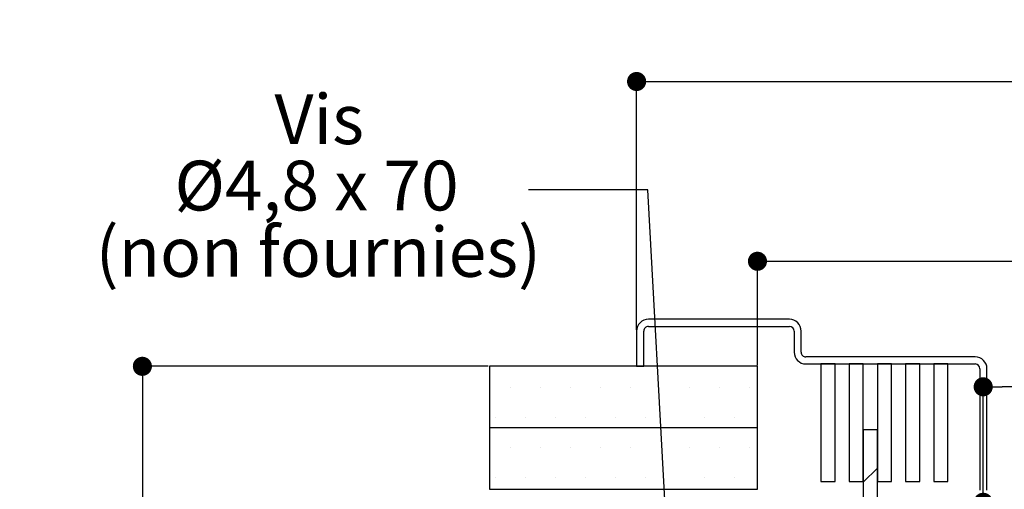
# Paper-space layout 'Feuille 1' of a CAD drawing. Extents: x 177 to 380, y 32 to 323.
# Drawn here: x 182 to 235, y 98 to 123 of the extents above; entities that cross this region are included whole.
import ezdxf

# ---------------------------------------------------------------- set-up
doc = ezdxf.new("R2010")
doc.units = 0
doc.header["$PDSIZE"] = -1
doc.linetypes.add('SLD-CONTINUE', pattern=[0])
doc.layers.get('0').update_dxf_attribs({"linetype": 'CONTINUOUS'})
doc.layers.get('Defpoints').update_dxf_attribs({"linetype": 'CONTINUOUS'})
doc.layers.add('FORMAT', color=7, linetype='SLD-CONTINUE')
doc.styles.add('SLDTEXTSTYLE0', font='TXT', dxfattribs={"width": 0.75})
doc.styles.add('SLDTEXTSTYLE1', font='TXT', dxfattribs={"width": 0.694444})
doc.dimstyles.new('SLDDIMSTYLE1', dxfattribs={"dimtxt": 0.18, "dimasz": 3.302, "dimexe": 0, "dimexo": 0.0625, "dimgap": 0, "dimtad": 0, "dimtih": 1, "dimtoh": 1, "dimdec": 0, "dimrnd": 1e-09, "dimzin": 0, "dimdsep": 46, "dimtxsty": 'Standard', "dimsah": 1, "dimcen": 0.09, "dimadec": 0, "dimazin": 0, "dimtfac": 3.302, "dimtdec": 0, "dimtofl": 0, "dimtmove": 0, "dimatfit": 3, "dimfxl": 1, "dimtolj": 1, "dimtzin": 0, "dimarcsym": 0})
doc.dimstyles.new('SLDDIMSTYLE2', dxfattribs={"dimtxt": 2.910417, "dimasz": 1.016, "dimexe": 0, "dimexo": 0.0625, "dimgap": 0.727604, "dimtad": 1, "dimlfac": 4, "dimrnd": 1e-09, "dimzin": 12, "dimdsep": 46, "dimtxsty": 'SLDTEXTSTYLE0', "dimblk1": 'DOT', "dimblk2": 'DOT', "dimsah": 1, "dimcen": 0.09, "dimadec": 0, "dimazin": 0, "dimtfac": 1, "dimtofl": 0, "dimtmove": 0, "dimatfit": 3, "dimldrblk": 'DOT', "dimfxl": 1, "dimtolj": 1, "dimtzin": 12, "dimarcsym": 0})
doc.dimstyles.new('SLDDIMSTYLE3', dxfattribs={"dimtxt": 2.910417, "dimasz": 1.016, "dimexe": 0, "dimexo": 0.0625, "dimgap": 0.727604, "dimtad": 1, "dimlfac": 4, "dimrnd": 1e-09, "dimzin": 12, "dimdsep": 46, "dimtxsty": 'SLDTEXTSTYLE0', "dimblk1": 'DOT', "dimblk2": 'DOT', "dimsah": 1, "dimcen": 0.09, "dimadec": 0, "dimazin": 0, "dimtol": 1, "dimtp": 8, "dimtm": 12, "dimtfac": 1, "dimtofl": 0, "dimtmove": 0, "dimatfit": 3, "dimldrblk": 'DOT', "dimfxl": 1, "dimtolj": 1, "dimtzin": 12, "dimarcsym": 0})

# ---------------------------------------------------------------- blocks, each defined once
blk = doc.blocks.new('_DOT')
at = {"color": 0, "linetype": 'ByBlock'}
blk.add_line((-0.5, 0), (-1, 0), dxfattribs=at)
at = {"color": 0, "linetype": 'ByBlock', "const_width": 0.5}
blk.add_lwpolyline([(-0.25, 0, 1), (0.25, 0, 1)], format="xyb", close=True, dxfattribs=at)
blk = doc.blocks.new('*D77')
at = {"color": 0, "linetype": 'SLD-CONTINUE', "lineweight": -2}
for p, q in [((233.418, 93.857), (233.418, 97.454)), ((321.319, 97.454), (234.434, 97.454)), ((322.335, 73.22), (322.335, 97.454))]:
    blk.add_line(p, q, dxfattribs=at)
at = {"layer": 'Defpoints', "color": 0}
for p in [(233.418, 97.454), (233.418, 93.794), (322.335, 73.158)]:
    blk.add_point(p, dxfattribs=at)
at = {"color": 0, "lineweight": -2, "xscale": 1.016, "yscale": 1.016, "zscale": 1.016, "rotation": 180}
blk.add_blockref('_DOT', (233.418, 97.454), dxfattribs=at)
at = {"color": 0, "lineweight": -2, "xscale": 1.016, "yscale": 1.016, "zscale": 1.016}
blk.add_blockref('_DOT', (322.335, 97.454), dxfattribs=at)
at = {"color": 0, "insert": (277.877, 100.122), "char_height": 2.91042, "attachment_point": 5, "style": 'SLDTEXTSTYLE0'}
blk.add_mtext('\\A1;Passage libre vantail (L-65) : 865', dxfattribs=at)
blk = doc.blocks.new('*D80')
at = {"layer": 'Defpoints', "color": 0}
for p in [(233.418, 103.593), (233.418, 93.794), (332.085, 93.794)]:
    blk.add_point(p, dxfattribs=at)
at = {"layer": 'FORMAT', "color": 0, "lineweight": -2}
for p, q in [((233.418, 93.857), (233.418, 103.593)), ((331.069, 103.593), (234.434, 103.593)), ((332.085, 93.857), (332.085, 103.593))]:
    blk.add_line(p, q, dxfattribs=at)
at = {"layer": 'FORMAT', "color": 0, "lineweight": -2, "xscale": 1.016, "yscale": 1.016, "zscale": 1.016, "rotation": 180}
blk.add_blockref('_DOT', (233.418, 103.593), dxfattribs=at)
at = {"layer": 'FORMAT', "color": 0, "lineweight": -2, "xscale": 1.016, "yscale": 1.016, "zscale": 1.016}
blk.add_blockref('_DOT', (332.085, 103.593), dxfattribs=at)
at = {"layer": 'FORMAT', "color": 0, "insert": (282.752, 106.261), "char_height": 2.91042, "attachment_point": 5, "style": 'SLDTEXTSTYLE0'}
blk.add_mtext('\\A1;Passage libre huisserie (L-26) : 904', dxfattribs=at)
blk = doc.blocks.new('*D82')
at = {"color": 0, "linetype": 'SLD-CONTINUE', "lineweight": -2}
for p, q in [((221.418, 104.744), (221.418, 110.266)), ((222.434, 110.266), (343.069, 110.266)), ((344.085, 104.744), (344.085, 110.266))]:
    blk.add_line(p, q, dxfattribs=at)
at = {"layer": 'Defpoints', "color": 0}
for p in [(344.085, 110.266), (221.418, 104.682), (344.085, 104.682)]:
    blk.add_point(p, dxfattribs=at)
at = {"color": 0, "lineweight": -2, "xscale": 1.016, "yscale": 1.016, "zscale": 1.016, "rotation": 180}
blk.add_blockref('_DOT', (221.418, 110.266), dxfattribs=at)
at = {"color": 0, "lineweight": -2, "xscale": 1.016, "yscale": 1.016, "zscale": 1.016}
blk.add_blockref('_DOT', (344.085, 110.266), dxfattribs=at)
at = {"color": 0, "insert": (282.752, 112.449), "char_height": 2.91042, "attachment_point": 5, "style": 'SLDTEXTSTYLE0'}
blk.add_mtext('\\A1;Tableau (L+70) : 1000', dxfattribs=at)
blk = doc.blocks.new('*D83')
at = {"color": 0, "linetype": 'SLD-CONTINUE', "lineweight": -2}
for p, q in [((207.106, 104.682), (188.719, 104.682)), ((188.719, 103.666), (188.719, 80.698)), ((207.106, 79.682), (188.719, 79.682))]:
    blk.add_line(p, q, dxfattribs=at)
at = {"layer": 'Defpoints', "color": 0}
for p in [(207.168, 104.682), (188.719, 79.682), (207.168, 79.682)]:
    blk.add_point(p, dxfattribs=at)
at = {"color": 0, "lineweight": -2, "xscale": 1.016, "yscale": 1.016, "zscale": 1.016}
for p, rotation in [((188.719, 104.682), 90.0000000000002), ((188.719, 79.682), 270.0000000000002)]:
    blk.add_blockref('_DOT', p, dxfattribs=dict(at, rotation=rotation))
at = {"color": 0, "insert": (186.537, 92.182), "char_height": 2.91042, "attachment_point": 5, "rotation": 90, "style": 'SLDTEXTSTYLE0'}
blk.add_mtext('\\A1;98 mini', dxfattribs=at)
blk = doc.blocks.new('*D84')
at = {"color": 0, "linetype": 'SLD-CONTINUE', "lineweight": -2}
for p, q in [((214.993, 106.619), (214.993, 119.823)), ((216.009, 119.823), (349.494, 119.823)), ((350.51, 106.619), (350.51, 119.823))]:
    blk.add_line(p, q, dxfattribs=at)
at = {"layer": 'Defpoints', "color": 0}
for p in [(350.51, 119.823), (214.993, 106.557), (350.51, 106.557)]:
    blk.add_point(p, dxfattribs=at)
at = {"color": 0, "lineweight": -2, "xscale": 1.016, "yscale": 1.016, "zscale": 1.016, "rotation": 180}
blk.add_blockref('_DOT', (214.993, 119.823), dxfattribs=at)
at = {"color": 0, "lineweight": -2, "xscale": 1.016, "yscale": 1.016, "zscale": 1.016}
blk.add_blockref('_DOT', (350.51, 119.823), dxfattribs=at)
at = {"color": 0, "insert": (282.752, 122.005), "char_height": 2.91042, "attachment_point": 5, "style": 'SLDTEXTSTYLE0'}
blk.add_mtext('\\A1;Hors-tout contre-bati (L+124) : 1054', dxfattribs=at)
blk = doc.blocks.new('SW_NOTE_4')
at = {"color": 0, "linetype": 'Continuous', "attachment_point": 2}
for s, insert, char_height, style in [('Vis', (-11.125, 5.072), 2.6458, 'SLDTEXTSTYLE0'), ('Ø4,8 x 70', (-11.267, 1.545), 2.6458, 'SLDTEXTSTYLE1'), ('(non fournies)', (-11.172, -1.983), 2.64583, 'SLDTEXTSTYLE0')]:
    blk.add_mtext(s, dxfattribs=dict(at, insert=insert, char_height=char_height, style=style))
blk = doc.blocks.new('SW_HATCH_0')
at = {"color": 0, "linetype": 'SLD-CONTINUE'}
for p, q in [((-130.154, 4.263), (-130.154, 4.263)), ((-128.566, 4.263), (-128.566, 4.263)), ((-126.979, 4.263), (-126.979, 4.263)), ((-125.391, 4.263), (-125.391, 4.263)), ((-123.804, 4.263), (-123.804, 4.263)), ((-120.629, 4.263), (-120.629, 4.263)), ((-119.041, 4.263), (-119.041, 4.263)), ((-117.454, 4.263), (-117.454, 4.263)), ((-130.948, 2.676), (-130.948, 2.676)), ((-129.36, 2.676), (-129.36, 2.676)), ((-127.773, 2.676), (-127.773, 2.676)), ((-126.185, 2.676), (-126.185, 2.676)), ((-124.598, 2.676), (-124.598, 2.676)), ((-123.01, 2.676), (-123.01, 2.676)), ((-119.835, 2.676), (-119.835, 2.676)), ((-118.248, 2.676), (-118.248, 2.676)), ((-130.154, 1.088), (-130.154, 1.088)), ((-128.566, 1.088), (-128.566, 1.088)), ((-126.979, 1.088), (-126.979, 1.088)), ((-125.391, 1.088), (-125.391, 1.088)), ((-123.804, 1.088), (-123.804, 1.088)), ((-120.629, 1.088), (-120.629, 1.088)), ((-119.041, 1.088), (-119.041, 1.088)), ((-117.454, 1.088), (-117.454, 1.088)), ((-130.948, -0.499), (-130.948, -0.499)), ((-129.36, -0.499), (-129.36, -0.499)), ((-127.773, -0.499), (-127.773, -0.499)), ((-126.185, -0.499), (-126.185, -0.499)), ((-124.598, -0.499), (-124.598, -0.499)), ((-123.01, -0.499), (-123.01, -0.499)), ((-119.835, -0.499), (-119.835, -0.499)), ((-118.248, -0.499), (-118.248, -0.499)), ((-110.666, -0.023), (-111.416, -0.773))]:
    blk.add_line(p, q, dxfattribs=at)

psp = doc.layouts.new('Feuille 1')

# ---------------------------------------------------------------- linework, layer by layer
at = {"color": 7, "linetype": 'SLD-CONTINUE'}
for p, q in [((223.11849, 107.18169), (215.6185, 107.18169)), ((215.6185, 106.80669), (223.11849, 106.80669)), ((214.9935, 106.55669), (214.9935, 104.68169)), ((215.3685, 104.68169), (215.3685, 106.55669)), ((223.3685, 106.55669), (223.3685, 105.43169)), ((223.7435, 105.43169), (223.7435, 106.55669)), ((232.99349, 105.18169), (223.9935, 105.18169)), ((223.9935, 104.80669), (232.99349, 104.80669)), ((225.54349, 104.80669), (224.7935, 104.80669)), ((224.7935, 104.80669), (224.7935, 98.55669)), ((225.54349, 98.55669), (225.54349, 104.80669)), ((227.0435, 104.80669), (226.2935, 104.80669)), ((226.2935, 104.80669), (226.2935, 98.55669)), ((227.0435, 98.55669), (227.0435, 104.80669)), ((228.5435, 104.80669), (227.7935, 104.80669)), ((227.7935, 104.80669), (227.7935, 98.55669)), ((228.5435, 98.55669), (228.5435, 104.80669)), ((230.0435, 104.80669), (229.2935, 104.80669)), ((229.2935, 104.80669), (229.2935, 98.55669)), ((230.0435, 98.55669), (230.0435, 104.80669)), ((231.5435, 104.80669), (230.79349, 104.80669)), ((230.79349, 104.80669), (230.79349, 98.55669)), ((231.5435, 98.55669), (231.5435, 104.80669)), ((221.4185, 104.68169), (207.1685, 104.68169)), ((207.1685, 104.68169), (207.1685, 101.43169)), ((214.9935, 104.68169), (215.3685, 104.68169)), ((221.4185, 101.43169), (221.4185, 104.68169)), ((233.2435, 104.55669), (233.2435, 98.10669)), ((233.6185, 98.10669), (233.6185, 104.55669)), ((207.1685, 101.43169), (221.4185, 101.43169)), ((221.4185, 101.40669), (207.1685, 101.40669)), ((207.1685, 101.40669), (207.1685, 98.15669)), ((221.4185, 98.15669), (221.4185, 101.40669)), ((227.7935, 101.30669), (227.0435, 101.30669)), ((227.0435, 101.30669), (227.0435, 78.43169)), ((227.7935, 78.43169), (227.7935, 101.30669)), ((227.7935, 99.27041), (227.0435, 98.52041)), ((227.7935, 99.27041), (227.0435, 98.52041)), ((227.7935, 99.27041), (227.0435, 98.52041)), ((224.7935, 98.55669), (225.54349, 98.55669)), ((226.2935, 98.55669), (227.0435, 98.55669)), ((227.7935, 98.55669), (228.5435, 98.55669)), ((229.2935, 98.55669), (230.0435, 98.55669)), ((230.79349, 98.55669), (231.5435, 98.55669)), ((207.1685, 98.15669), (221.4185, 98.15669))]:
    psp.add_line(p, q, dxfattribs=at)
for centre, radius, start, end in [((215.6185, 106.55669), 0.625, 90.000255, 179.999745), ((215.61848, 106.55672), 0.24998, 89.995691, 180.005163), ((223.1185, 106.55669), 0.625, 0.000255, 90.000428), ((223.1185, 106.55669), 0.25, 0.000667, 90.000186), ((223.9935, 105.4317), 0.62501, 180.000547, 269.999453), ((223.99349, 105.43168), 0.24999, 179.997451, 270.002122), ((232.9935, 104.55669), 0.62501, 0.000376, 90.000136), ((232.99349, 104.55669), 0.25, 0.000667, 90.000186)]:
    psp.add_arc(centre, radius, start, end, dxfattribs=at)

# ---------------------------------------------------------------- block references
at = {"color": 7, "linetype": 'Continuous'}
psp.add_blockref('SW_NOTE_4', (209.24483, 114.06817), dxfattribs=at)
at = {"color": 7, "linetype": 'SLD-CONTINUE'}
psp.add_blockref('SW_HATCH_0', (338.45998, 99.29362), dxfattribs=at)

# ---------------------------------------------------------------- dimensions: what is measured, and where the dimension line sits
for base, p1, p2, text, dimstyle, picture, middle in [((350.50998, 119.82252), (214.9935, 106.55669), (350.50998, 106.55669), 'Hors-tout contre-bati (L+124) : 1054', 'SLDDIMSTYLE2', '*D84', (282.75174, 119.82252)), ((344.08498, 110.2665), (221.4185, 104.68169), (344.08498, 104.68169), 'Tableau (L+70) : 1000', 'SLDDIMSTYLE3', '*D82', (282.75174, 110.2665))]:
    dim = psp.add_linear_dim(base=base, p1=p1, p2=p2, text=text, dimstyle=dimstyle, dxfattribs=at)
    dim.commit()
    dim.dimension.update_dxf_attribs({"geometry": picture, "text_midpoint": middle, "dimtype": 160})
for base, p1, p2, angle, text, picture, middle in [((233.4185, 97.45378), (322.33498, 73.15762), (233.4185, 93.79419), 0, 'Passage libre vantail (L-65) : 865', '*D77', (277.87674, 97.45378)), ((188.71947, 79.68169), (207.1685, 104.68169), (207.1685, 79.68169), 90, '98 mini', '*D83', (188.71947, 92.18169))]:
    dim = psp.add_linear_dim(base=base, p1=p1, p2=p2, angle=angle, text=text, dimstyle='SLDDIMSTYLE2', dxfattribs=at)
    dim.commit()
    dim.dimension.update_dxf_attribs({"geometry": picture, "text_midpoint": middle, "dimtype": 160})
at = {"layer": 'FORMAT'}
dim = psp.add_linear_dim(base=(233.4185, 103.59279), p1=(332.08498, 93.79419), p2=(233.4185, 93.79419), angle=0, text='Passage libre huisserie (L-26) : 904', dimstyle='SLDDIMSTYLE2', dxfattribs=at)
dim.commit()
dim.dimension.update_dxf_attribs({"geometry": '*D80', "text_midpoint": (282.75174, 103.59279), "dimtype": 160})

# ---------------------------------------------------------------- leaders
at = {"color": 7, "linetype": 'Continuous'}
psp.add_leader([(216.68764, 94.20669), (215.59483, 114.06817), (209.24483, 114.06817)], dimstyle='SLDDIMSTYLE1', dxfattribs=at)

doc.saveas('drawing.dxf')
